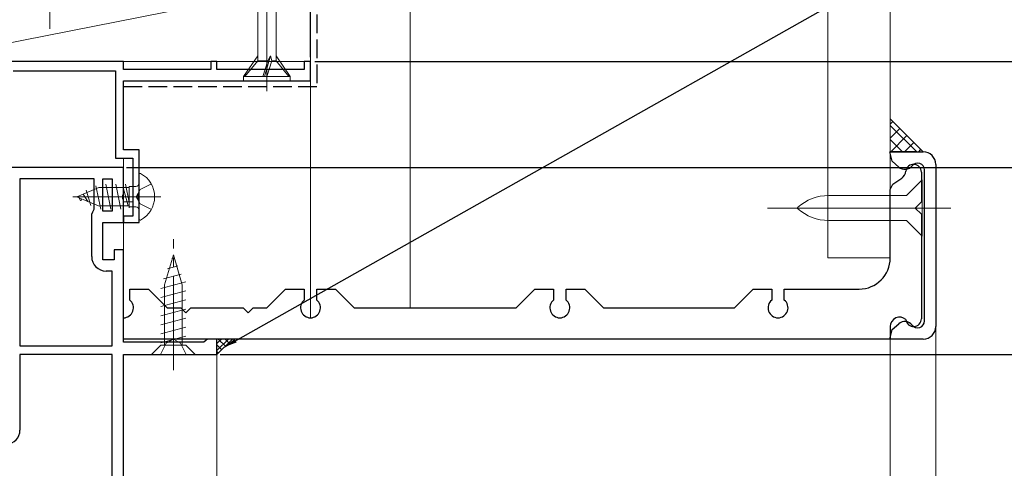
# Model space of a CAD drawing. Extents: x 0 to 1386, y 0 to 2243.
# Drawn here: x 294 to 452, y 1748 to 1820 of the extents above; entities that cross this region are included whole.
import ezdxf

# ---------------------------------------------------------------- set-up
doc = ezdxf.new("R2010")
doc.units = 0
doc.linetypes.add('YCENTER_1', pattern=[13, 10, -1, 1, -1])
doc.linetypes.add('YHIDDEN_1', pattern=[4, 3, -1])
for name, color, linetype in [('YKK_11', 7, 'CONTINUOUS'), ('YKK_12', 2, 'CONTINUOUS'), ('YKK_13', 4, 'CONTINUOUS'), ('YKK_D', 6, 'CONTINUOUS'), ('YSS_K', 3, 'CONTINUOUS')]:
    doc.layers.add(name, color=color, linetype=linetype)
doc.styles.add('text-s', font='extslim2.shx', dxfattribs={"width": 0.6, "bigfont": 'extfont2.shx'})
doc.dimstyles.new('arrow-s', dxfattribs={"dimtxt": 3, "dimasz": 2, "dimexe": 1, "dimexo": 1, "dimgap": 0.8, "dimtad": 1, "dimdsep": 46, "dimtxsty": 'text-s', "dimcen": 0, "dimclrd": 256, "dimclre": 256, "dimclrt": 256, "dimazin": 2, "dimtm": 1e-09, "dimtfac": 0.6, "dimtmove": 0, "dimatfit": 3, "dimfxl": 0, "dimtzin": 0, "dimlwd": -1, "dimlwe": -1, "dimarcsym": 0})

msp = doc.modelspace()

# ---------------------------------------------------------------- linework, layer by layer
at = {"layer": 'YKK_11', "color": 7, "linetype": 'Continuous', "lineweight": 30, "ltscale": 0.5}
for p, q in [((310.46, 1813.12), (287.86, 1813.12)), ((310.46, 1811.82), (310.46, 1813.12)), ((324.46, 1811.82), (310.46, 1811.82)), ((324.46, 1813.12), (324.46, 1811.82)), ((325.46, 1813.12), (324.46, 1813.12)), ((325.46, 1811.82), (325.46, 1813.12)), ((339.46, 1811.82), (325.46, 1811.82)), ((339.46, 1813.12), (339.46, 1811.82)), ((340.46, 1813.12), (339.46, 1813.12)), ((340.46, 1810.02), (340.46, 1813.12)), ((292.76, 1811.62), (309.16, 1811.62)), ((309.16, 1811.62), (309.16, 1797.62)), ((310.46, 1810.02), (340.46, 1810.02)), ((310.46, 1798.92), (310.46, 1810.02)), ((309.16, 1797.62), (311.96, 1797.62)), ((312.96, 1798.92), (310.46, 1798.92)), ((311.96, 1797.62), (311.96, 1788.32)), ((312.96, 1791.88), (312.96, 1798.92)), ((310.46, 1796.12), (292.06, 1796.12)), ((310.46, 1791.88), (310.46, 1796.12)), ((305.76, 1794.32), (293.86, 1794.32)), ((293.86, 1794.32), (293.86, 1767.52)), ((293.86, 1794.32), (293.86, 1767.52)), ((305.76, 1789.42), (305.76, 1794.32)), ((307.16, 1794.32), (308.66, 1794.32)), ((307.16, 1789.12), (307.16, 1794.32)), ((308.66, 1794.32), (308.66, 1789.12)), ((308.66, 1794.32), (308.66, 1789.12)), ((310.34, 1791.7), (310.46, 1791.88)), ((310.34, 1791.15), (310.34, 1791.7)), ((310.46, 1790.97), (310.34, 1791.15)), ((312.84, 1791.7), (312.96, 1791.88)), ((312.84, 1791.15), (312.84, 1791.7)), ((312.96, 1790.97), (312.84, 1791.15)), ((310.46, 1787.32), (310.46, 1790.97)), ((312.96, 1787.32), (312.96, 1790.97)), ((305.36, 1788.62), (305.56, 1789.02)), ((305.36, 1781.82), (305.36, 1788.62)), ((305.56, 1789.02), (305.76, 1789.42)), ((308.66, 1789.12), (307.16, 1789.12)), ((310.46, 1788.32), (310.46, 1787.32)), ((311.96, 1788.32), (310.46, 1788.32)), ((307.16, 1787.32), (310.46, 1787.32)), ((307.16, 1781.32), (307.16, 1787.32)), ((310.46, 1787.32), (312.96, 1787.32)), ((308.96, 1782.92), (308.96, 1781.32)), ((310.46, 1782.92), (308.96, 1782.92)), ((310.46, 1768.12), (310.46, 1782.92)), ((308.96, 1781.32), (307.16, 1781.32)), ((308.66, 1779.52), (307.66, 1779.52)), ((308.66, 1767.52), (308.66, 1779.52)), ((293.86, 1767.52), (308.66, 1767.52)), ((323.37, 1768.12), (310.46, 1768.12)), ((323.67, 1768.37), (323.37, 1768.12)), ((323.96, 1768.62), (323.67, 1768.37)), ((325.46, 1768.62), (323.96, 1768.62)), ((325.46, 1766.12), (325.46, 1768.62)), ((293.86, 1766.12), (293.86, 1754.02)), ((308.66, 1766.12), (293.86, 1766.12)), ((308.66, 1743.92), (308.66, 1766.12)), ((310.46, 1766.12), (325.46, 1766.12)), ((310.46, 1740.12), (310.46, 1766.12))]:
    msp.add_line(p, q, dxfattribs=at)
at = {"layer": 'YKK_11', "color": 7, "linetype": 'Continuous', "lineweight": 30}
for p, q in [((433.77, 1797.11), (433.4, 1798.62)), ((433.4, 1798.62), (438.75, 1798.62)), ((437.46, 1798.62), (433.65, 1798.62)), ((434.82, 1796.19), (433.77, 1797.11)), ((440.75, 1796.62), (440.75, 1770.62)), ((433.89, 1793.42), (435.31, 1794.42)), ((438.46, 1795.37), (438.46, 1790.62)), ((438.95, 1771.52), (438.95, 1795.72)), ((433.46, 1792.6), (433.89, 1793.42)), ((433.46, 1781.62), (433.46, 1792.6)), ((438.46, 1790.62), (437.46, 1789.62)), ((437.46, 1789.62), (438.46, 1788.62)), ((438.46, 1788.62), (438.46, 1772.02)), ((311.46, 1774.87), (311.46, 1776.62)), ((311.46, 1776.62), (314.46, 1776.62)), ((314.46, 1776.62), (317.46, 1773.62)), ((333.46, 1773.62), (336.46, 1776.62)), ((336.46, 1776.62), (339.46, 1776.62)), ((339.46, 1776.62), (339.46, 1774.87)), ((341.46, 1774.87), (341.46, 1776.62)), ((341.46, 1776.62), (344.46, 1776.62)), ((344.46, 1776.62), (347.46, 1773.62)), ((373.46, 1773.62), (376.46, 1776.62)), ((376.46, 1776.62), (379.46, 1776.62)), ((379.46, 1776.62), (379.46, 1774.87)), ((381.46, 1774.87), (381.46, 1776.62)), ((381.46, 1776.62), (384.46, 1776.62)), ((384.46, 1776.62), (387.46, 1773.62)), ((408.46, 1773.62), (411.46, 1776.62)), ((411.46, 1776.62), (414.46, 1776.62)), ((414.46, 1776.62), (414.46, 1774.87)), ((416.46, 1774.87), (416.46, 1776.62)), ((416.46, 1776.62), (428.46, 1776.62)), ((317.46, 1773.62), (319.66, 1773.62)), ((319.66, 1773.62), (320.46, 1772.82)), ((320.46, 1772.82), (321.26, 1773.62)), ((321.26, 1773.62), (329.66, 1773.62)), ((329.66, 1773.62), (330.46, 1772.82)), ((330.46, 1772.82), (331.26, 1773.62)), ((331.26, 1773.62), (333.46, 1773.62)), ((347.46, 1773.62), (373.46, 1773.62)), ((387.46, 1773.62), (408.46, 1773.62)), ((310.46, 1768.62), (310.46, 1772.02)), ((433.46, 1770.62), (433.46, 1768.62)), ((433.77, 1770.14), (434.82, 1771.05)), ((438.46, 1772.02), (438.46, 1771.87)), ((433.4, 1768.62), (433.77, 1770.14)), ((433.46, 1768.62), (310.46, 1768.62)), ((438.75, 1768.62), (433.4, 1768.62))]:
    msp.add_line(p, q, dxfattribs=at)
for centre, radius, start, end in [((438.75, 1796.62), 2, 0, 90), ((435.81, 1797.32), 1.5, 228.8486, 322.0201), ((437.21, 1795.37), 1.25, 0, 173.1659), ((437.85, 1795.72), 1.1, 0, 142.0201), ((434.4, 1795.71), 1.58, 304.9895, 353.1659), ((428.46, 1781.62), 5, 270, 0), ((310.46, 1773.62), 1.6, 270, 51.3178), ((340.46, 1773.62), 1.6, 128.6822, 51.3178), ((380.46, 1773.62), 1.6, 128.6822, 51.3178), ((415.46, 1773.62), 1.6, 128.6822, 51.3178), ((434.96, 1770.62), 1.5, 47.7915, 180), ((435.81, 1769.92), 1.5, 37.9799, 131.1514), ((437.21, 1771.87), 1.25, 186.3819, 0), ((437.85, 1771.52), 1.1, 217.9799, 360), ((438.75, 1770.62), 2, 270, 0)]:
    msp.add_arc(centre, radius, start, end, dxfattribs=at)
at = {"layer": 'YKK_11', "color": 7, "linetype": 'Continuous', "lineweight": 30, "ltscale": 0.5}
for centre, start, end in [((307.66, 1781.82), 180, 270), ((291.56, 1754.02), 274.096, 0)]:
    msp.add_arc(centre, 2.3, start, end, dxfattribs=at)
at = {"layer": 'YKK_12', "color": 2, "linetype": 'Continuous', "lineweight": 13}
for p, q in [((340.46, 1813.12), (310.16, 1813.12)), ((340.46, 1813.12), (340.46, 1772.02)), ((310.46, 1782.42), (310.46, 1788.32)), ((440.75, 1770.62), (440.75, 1622.62)), ((433.46, 1768.62), (433.46, 1622.62))]:
    msp.add_line(p, q, dxfattribs=at)
at = {"layer": 'YKK_12', "color": 2, "linetype": 'Continuous', "lineweight": 13, "ltscale": 1.5}
for p, q in [((310.46, 1782.42), (310.46, 1788.32)), ((325.46, 1622.62), (325.46, 1766.62))]:
    msp.add_line(p, q, dxfattribs=at)
at = {"layer": 'YKK_12', "color": 2, "linetype": 'YCENTER_1', "lineweight": 13}
msp.add_line((325.46, 1622.62), (325.46, 1768.62), dxfattribs=at)
at = {"layer": 'YKK_13', "color": 4, "linetype": 'Continuous', "lineweight": 13, "ltscale": 0.5}
for p, q in [((298.66, 1818.36), (298.66, 1895.5)), ((333.46, 1808.36), (333.46, 1885.5)), ((334.94, 1840.83), (334.94, 1813.2)), ((331.99, 1839.84), (331.99, 1813.2)), ((329.71, 1810.72), (331.99, 1814.02)), ((333.09, 1810.72), (334.04, 1814.02)), ((333.59, 1813.2), (334.04, 1814.02)), ((334.24, 1813.2), (334.04, 1814.02)), ((337.21, 1810.72), (334.94, 1814.02)), ((331.99, 1813.2), (329.91, 1810.72)), ((331.99, 1813.2), (333.6, 1813.2)), ((333.59, 1813.2), (332.81, 1810.72)), ((334.24, 1813.2), (333.46, 1810.72)), ((334.24, 1813.2), (334.94, 1813.2)), ((334.94, 1813.2), (337.01, 1810.72)), ((329.71, 1810.72), (337.21, 1810.72)), ((329.71, 1810.02), (329.71, 1810.72)), ((337.21, 1810.02), (337.21, 1810.72)), ((329.71, 1810.02), (337.21, 1810.02))]:
    msp.add_line(p, q, dxfattribs=at)
at = {"layer": 'YKK_13', "color": 4, "linetype": 'Continuous', "lineweight": 13}
for p, q in [((310.46, 1797.62), (311.96, 1797.62)), ((310.46, 1790.62), (310.46, 1797.62)), ((311.96, 1797.62), (311.96, 1790.62)), ((312.96, 1795.02), (312.96, 1787.83)), ((303.98, 1791.85), (306.13, 1792.74)), ((306.83, 1789.42), (306.04, 1793.17)), ((306.13, 1792.74), (306.52, 1792.9)), ((311.37, 1792.9), (306.52, 1792.9)), ((308.42, 1789.42), (307.63, 1793.42)), ((309.22, 1793.42), (310.01, 1789.42)), ((311.2, 1789.95), (310.4, 1792.9)), ((310.81, 1793.42), (311.37, 1790.57)), ((312.46, 1793.06), (311.37, 1793.06)), ((311.37, 1793.06), (311.37, 1789.64)), ((314.93, 1793.47), (313.11, 1792.57)), ((438.59, 1794.12), (436.09, 1791.62)), ((438.59, 1785.12), (438.59, 1794.12)), ((316.46, 1791.42), (302.31, 1791.42)), ((302.96, 1791.42), (303.98, 1791.85)), ((302.96, 1791.42), (304.76, 1790.68)), ((303.55, 1790.82), (303.28, 1791.29)), ((304.76, 1790.68), (303.98, 1791.85)), ((305.24, 1790.02), (304.45, 1792.47)), ((312.5, 1791.42), (313.11, 1792.57)), ((312.5, 1791.42), (313.11, 1790.28)), ((435.59, 1791.62), (423.59, 1791.62)), ((436.09, 1791.62), (435.59, 1791.62)), ((303.65, 1790.82), (303.55, 1790.82)), ((303.65, 1790.82), (303.8, 1791.08)), ((304.76, 1790.68), (306.74, 1789.86)), ((311.37, 1789.95), (306.72, 1789.95)), ((311.96, 1790.62), (310.46, 1790.62)), ((312.46, 1789.79), (311.37, 1789.79)), ((314.93, 1789.37), (313.11, 1790.28)), ((413.75, 1789.62), (443.19, 1789.62)), ((423.59, 1787.62), (435.59, 1787.62)), ((436.09, 1787.62), (435.59, 1787.62)), ((438.59, 1785.12), (436.09, 1787.62))]:
    msp.add_line(p, q, dxfattribs=at)
at = {"layer": 'YKK_13', "color": 4, "linetype": 'YCENTER_1', "lineweight": 13, "ltscale": 1.5}
msp.add_line((318.46, 1763.62), (318.46, 1784.62), dxfattribs=at)
at = {"layer": 'YKK_13', "color": 4, "linetype": 'Continuous', "lineweight": 13, "ltscale": 1.5}
for p, q in [((318.46, 1782.12), (317.06, 1777.3)), ((318.21, 1781.52), (318.66, 1781.64)), ((318.46, 1782.12), (319.86, 1777.3)), ((317.54, 1779.89), (319.2, 1780.34)), ((316.86, 1778.26), (319.74, 1779.03)), ((316.46, 1776.7), (320.46, 1777.78)), ((317.06, 1767.62), (317.06, 1777.3)), ((319.86, 1767.62), (319.86, 1777.3)), ((316.46, 1775.25), (320.46, 1776.33)), ((316.46, 1773.81), (320.46, 1774.88)), ((316.46, 1772.36), (320.46, 1773.43)), ((316.46, 1770.91), (320.46, 1771.98)), ((316.46, 1769.46), (320.46, 1770.53)), ((316.46, 1768.01), (320.46, 1769.08)), ((314.96, 1766.12), (316.46, 1767.62)), ((320.46, 1767.62), (316.46, 1767.62)), ((320.44, 1767.62), (320.46, 1767.63)), ((321.96, 1766.12), (320.46, 1767.62)), ((314.96, 1766.12), (321.96, 1766.12))]:
    msp.add_line(p, q, dxfattribs=at)
at = {"layer": 'YKK_13', "color": 4, "linetype": 'YHIDDEN_1', "lineweight": 13, "ltscale": 1.5}
for p, q in [((316.41, 1766.12), (317.32, 1767.98)), ((317.32, 1767.98), (318.46, 1768.59)), ((319.61, 1767.98), (318.46, 1768.59)), ((320.51, 1766.12), (319.61, 1767.98))]:
    msp.add_line(p, q, dxfattribs=at)
at = {"layer": 'YKK_13', "color": 4, "linetype": 'Continuous', "lineweight": 13}
for centre, radius, start, end in [((313.12, 1795.02), 0.154, 62.719, 180), ((311.26, 1791.42), 4.2, 297.281, 62.719), ((312.46, 1793.56), 0.5, 270, 0), ((423.59, 1784.12), 7.5, 90, 131.8183), ((312.46, 1789.29), 0.5, 0, 90), ((423.59, 1795.12), 7.5, 228.1817, 270), ((313.12, 1787.83), 0.154, 180, 297.281)]:
    msp.add_arc(centre, radius, start, end, dxfattribs=at)
at = {"layer": 'YKK_D', "color": 6, "linetype": 'Continuous'}
for p, q in [((340.46, 1813.82), (340.46, 1937.34)), ((341.16, 1813.12), (548.21, 1813.12)), ((341.16, 1813.12), (568.21, 1813.12)), ((341.16, 1813.12), (568.21, 1813.12)), ((310.96, 1796.12), (528.21, 1796.12)), ((310.96, 1796.12), (548.21, 1796.12)), ((310.96, 1796.12), (548.21, 1796.12)), ((325.96, 1766.12), (528.21, 1766.12)), ((325.96, 1766.12), (508.21, 1766.12)), ((325.96, 1766.12), (528.21, 1766.12)), ((325.96, 1766.12), (468.27, 1766.12))]:
    msp.add_line(p, q, dxfattribs=at)
at = {"layer": 'YSS_K', "color": 3, "linetype": 'Continuous', "lineweight": 13}
for p, q in [((423.46, 1781.65), (423.46, 1925.62)), ((433.46, 1781.65), (433.46, 1925.62)), ((438.75, 1798.62), (433.46, 1803.92)), ((433.46, 1798.62), (433.46, 1803.92)), ((438.75, 1798.62), (433.46, 1798.62)), ((423.46, 1781.65), (433.46, 1781.65))]:
    msp.add_line(p, q, dxfattribs=at)
at = {"layer": 'YSS_K', "color": 3, "linetype": 'Continuous', "lineweight": 13, "ltscale": 1.5}
for p, q in [((340.46, 1825.62), (277.01, 1813.12)), ((340.46, 1825.62), (340.46, 1813.12)), ((356.46, 1825.62), (356.46, 1773.62)), ((340.46, 1813.12), (277.01, 1813.12)), ((325.46, 1766.12), (327.96, 1768.62)), ((327.96, 1768.62), (325.46, 1768.62)), ((325.46, 1768.62), (325.46, 1766.12))]:
    msp.add_line(p, q, dxfattribs=at)
at = {"layer": 'YSS_K', "color": 3, "linetype": 'YHIDDEN_1', "lineweight": 30}
for p, q in [((341.46, 1824.62), (341.46, 1809.02)), ((341.46, 1809.02), (310.46, 1809.02))]:
    msp.add_line(p, q, dxfattribs=at)
at = {"layer": 'YSS_K', "color": 3}
for p, q in [((433.46, 1803.05), (433.9, 1803.48)), ((437.7, 1798.62), (433.46, 1802.86)), ((433.46, 1800.8), (435.02, 1802.36)), ((435.45, 1798.62), (433.46, 1800.62)), ((433.53, 1798.62), (436.14, 1801.24)), ((435.77, 1798.62), (437.26, 1800.11)), ((438.02, 1798.62), (438.39, 1798.99)), ((325.46, 1767.92), (326.16, 1768.62)), ((325.46, 1766.8), (327.28, 1768.62)), ((326.25, 1766.91), (325.46, 1767.7)), ((326.81, 1767.47), (325.66, 1768.62)), ((327.37, 1768.03), (326.78, 1768.62)), ((327.93, 1768.59), (327.9, 1768.62)), ((325.69, 1766.35), (325.46, 1766.57))]:
    msp.add_line(p, q, dxfattribs=at)

# ---------------------------------------------------------------- leaders
at = {"layer": 'YKK_D', "color": 6, "linetype": 'Continuous', "lineweight": 13}
msp.add_leader([(326.71, 1767.37), (455.68, 1840.1)], dimstyle='arrow-s', override={"dimgap": 1.5, "dimtad": 1}, dxfattribs=at)

doc.saveas('drawing.dxf')
